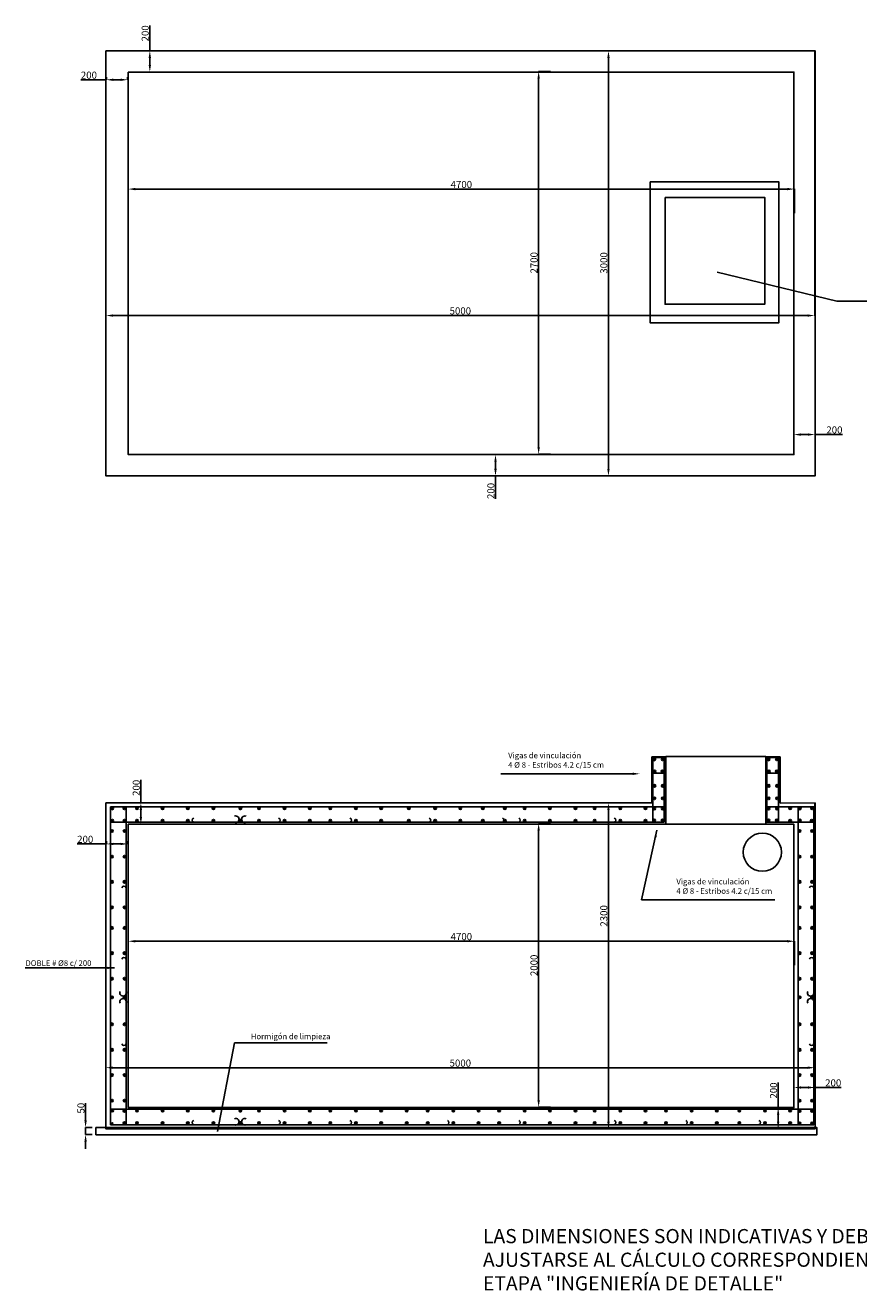
# Model space of a CAD drawing. Extents: x -75298 to -9360, y -55769 to 17238.
# Drawn here: x -41511 to -35633, y 6061 to 14990 of the extents above; entities that cross this region are included whole.
import ezdxf

# ---------------------------------------------------------------- set-up
doc = ezdxf.new("R2010")
doc.units = 0
doc.header["$MEASUREMENT"] = 0
doc.header["$PDMODE"] = 3
doc.layers.get('0').update_dxf_attribs({"linetype": 'CONTINUOUS'})
doc.layers.get('DEFPOINTS').update_dxf_attribs({"linetype": 'CONTINUOUS'})
doc.styles.add('ARIAL_H3', font='ARIAL.TTF', dxfattribs={"height": 3})
doc.styles.get("Standard").update_dxf_attribs({"font": 'ARIAL.TTF'})
doc.styles.add('VERTICAL', font='ROMANS')
doc.dimstyles.new('ISO-25', dxfattribs={"dimtxt": 50, "dimasz": 50, "dimexe": 1.25, "dimexo": 0.625, "dimtad": 1, "dimdec": 0, "dimtxsty": 'STANDARD', "dimcen": 2.5, "dimazin": 3, "dimtfac": 1, "dimtdec": 0, "dimtmove": 0, "dimatfit": 3})
doc.dimstyles.get("Standard").update_dxf_attribs({"dimtxt": 0.18, "dimasz": 0.18, "dimexe": 0.18, "dimexo": 0.0625, "dimgap": 0.09, "dimtad": 0, "dimtih": 1, "dimtoh": 1, "dimdec": 4, "dimzin": 0, "dimtxsty": 'VERTICAL', "dimcen": 0.09, "dimazin": 3, "dimtfac": 1, "dimtdec": 4, "dimtofl": 0, "dimtmove": 0, "dimatfit": 3, "dimtolj": 1, "dimtzin": 0})

# ---------------------------------------------------------------- blocks, each defined once
blk = doc.blocks.new('*D35')
at = {"color": 0, "ltscale": 50}
for p, q in [((-37314.9, 14809.7), (-37399.4, 14809.7)), ((-37398.2, 14759.7), (-37398.2, 11859.9)), ((-37314.9, 11809.9), (-37399.4, 11809.9))]:
    blk.add_line(p, q, dxfattribs=at)
for points in [[(-37406.5, 14759.7), (-37389.9, 14759.7), (-37398.2, 14809.7)], [(-37406.5, 11859.9), (-37389.9, 11859.9), (-37398.2, 11809.9)]]:
    blk.add_solid(points, dxfattribs=at)
at = {"layer": 'DEFPOINTS', "color": 0, "ltscale": 50}
for p in [(-37314.3, 14809.7), (-37398.2, 11809.9), (-37314.3, 11809.9)]:
    blk.add_point(p, dxfattribs=at)
at = {"color": 0, "ltscale": 50, "insert": (-37424.4, 13312.9), "char_height": 50, "attachment_point": 5, "rotation": 90}
blk.add_mtext('3000', dxfattribs=at)
blk = doc.blocks.new('*D36')
at = {"color": 0, "ltscale": 50}
for p, q in [((-40943, 14809.3), (-40943, 12940.5)), ((-35943, 14809.3), (-35943, 12940.5)), ((-35993, 12941.7), (-40893, 12941.7))]:
    blk.add_line(p, q, dxfattribs=at)
for points in [[(-40893, 12950), (-40893, 12933.4), (-40943, 12941.7)], [(-35993, 12950), (-35993, 12933.4), (-35943, 12941.7)]]:
    blk.add_solid(points, dxfattribs=at)
at = {"layer": 'DEFPOINTS', "color": 0, "ltscale": 50}
for p in [(-40943, 14809.9), (-35943, 14809.9), (-40943, 12941.7)]:
    blk.add_point(p, dxfattribs=at)
at = {"color": 0, "ltscale": 50, "insert": (-38443, 12967.9), "char_height": 50, "attachment_point": 5}
blk.add_mtext('5000', dxfattribs=at)
blk = doc.blocks.new('*D37')
at = {"color": 0, "ltscale": 50}
for p, q in [((-40633.2, 14809.8), (-40633.2, 14989.2)), ((-40761.5, 14809.8), (-40632, 14809.8)), ((-40633.2, 14709.8), (-40633.2, 14759.8)), ((-40761.5, 14659.8), (-40632, 14659.8))]:
    blk.add_line(p, q, dxfattribs=at)
for points in [[(-40641.6, 14759.8), (-40624.9, 14759.8), (-40633.2, 14809.8)], [(-40641.6, 14709.8), (-40624.9, 14709.8), (-40633.2, 14659.8)]]:
    blk.add_solid(points, dxfattribs=at)
at = {"layer": 'DEFPOINTS', "color": 0, "ltscale": 50}
for p in [(-40762.1, 14809.8), (-40762.1, 14659.8), (-40633.2, 14659.8)]:
    blk.add_point(p, dxfattribs=at)
at = {"color": 0, "ltscale": 50, "insert": (-40659.4, 14933), "char_height": 50, "attachment_point": 5, "rotation": 90}
blk.add_mtext('200', dxfattribs=at)
blk = doc.blocks.new('*D38')
at = {"color": 0, "ltscale": 50}
for p, q in [((-40939.8, 14605.5), (-41119.2, 14605.5)), ((-40939.8, 14624.1), (-40939.8, 14604.3)), ((-40839.8, 14605.5), (-40889.8, 14605.5)), ((-40789.8, 14624.1), (-40789.8, 14604.3))]:
    blk.add_line(p, q, dxfattribs=at)
for points in [[(-40889.8, 14613.8), (-40889.8, 14597.2), (-40939.8, 14605.5)], [(-40839.8, 14613.8), (-40839.8, 14597.2), (-40789.8, 14605.5)]]:
    blk.add_solid(points, dxfattribs=at)
at = {"layer": 'DEFPOINTS', "color": 0, "ltscale": 50}
for p in [(-40939.8, 14624.7), (-40789.8, 14624.7), (-40789.8, 14605.5)]:
    blk.add_point(p, dxfattribs=at)
at = {"color": 0, "ltscale": 50, "insert": (-41063, 14631.7), "char_height": 50, "attachment_point": 5}
blk.add_mtext('200', dxfattribs=at)
blk = doc.blocks.new('*D39')
at = {"color": 0, "ltscale": 50}
for p, q in [((-38111.8, 11960.3), (-38196.2, 11960.3)), ((-38195, 11910.3), (-38195, 11860.3)), ((-38111.8, 11810.3), (-38196.2, 11810.3)), ((-38195, 11810.3), (-38195, 11647.9))]:
    blk.add_line(p, q, dxfattribs=at)
for points in [[(-38203.3, 11910.3), (-38186.6, 11910.3), (-38195, 11960.3)], [(-38203.3, 11860.3), (-38186.6, 11860.3), (-38195, 11810.3)]]:
    blk.add_solid(points, dxfattribs=at)
at = {"layer": 'DEFPOINTS', "color": 0, "ltscale": 50}
for p in [(-38195, 11960.3), (-38111.2, 11960.3), (-38111.2, 11810.3)]:
    blk.add_point(p, dxfattribs=at)
at = {"color": 0, "ltscale": 50, "insert": (-38221.1, 11704.1), "char_height": 50, "attachment_point": 5, "rotation": 90}
blk.add_mtext('200', dxfattribs=at)
blk = doc.blocks.new('*D40')
at = {"color": 0, "ltscale": 50}
for p, q in [((-36090.3, 12030), (-36090.3, 12103.1)), ((-36040.3, 12101.9), (-35990.7, 12101.9)), ((-35940.7, 12019), (-35940.7, 12103.1)), ((-35940.7, 12101.9), (-35748.2, 12101.9))]:
    blk.add_line(p, q, dxfattribs=at)
for points in [[(-36040.3, 12110.2), (-36040.3, 12093.6), (-36090.3, 12101.9)], [(-35990.7, 12110.2), (-35990.7, 12093.6), (-35940.7, 12101.9)]]:
    blk.add_solid(points, dxfattribs=at)
at = {"layer": 'DEFPOINTS', "color": 0, "ltscale": 50}
for p in [(-36090.3, 12101.9), (-36090.3, 12029.4), (-35940.7, 12018.4)]:
    blk.add_point(p, dxfattribs=at)
at = {"color": 0, "ltscale": 50, "insert": (-35804.4, 12128), "char_height": 50, "attachment_point": 5}
blk.add_mtext('200', dxfattribs=at)
blk = doc.blocks.new('*D41')
at = {"color": 0, "ltscale": 50}
for p, q in [((-40785.8, 13665.2), (-40785.8, 13835.3)), ((-40735.8, 13834), (-36135.8, 13834)), ((-36085.8, 13665.2), (-36085.8, 13835.3))]:
    blk.add_line(p, q, dxfattribs=at)
for points in [[(-40735.8, 13842.4), (-40735.8, 13825.7), (-40785.8, 13834)], [(-36135.8, 13842.4), (-36135.8, 13825.7), (-36085.8, 13834)]]:
    blk.add_solid(points, dxfattribs=at)
at = {"layer": 'DEFPOINTS', "color": 0, "ltscale": 50}
for p in [(-36085.8, 13834), (-40785.8, 13664.6), (-36085.8, 13664.6)]:
    blk.add_point(p, dxfattribs=at)
at = {"color": 0, "ltscale": 50, "insert": (-38435.8, 13860.2), "char_height": 50, "attachment_point": 5}
blk.add_mtext('4700', dxfattribs=at)
blk = doc.blocks.new('*D42')
at = {"color": 0, "ltscale": 50}
for p, q in [((-37806.5, 14664), (-37891.9, 14664)), ((-37890.7, 12014), (-37890.7, 14614)), ((-37806.5, 11964), (-37891.9, 11964))]:
    blk.add_line(p, q, dxfattribs=at)
for points in [[(-37899, 14614), (-37882.3, 14614), (-37890.7, 14664)], [(-37899, 12014), (-37882.3, 12014), (-37890.7, 11964)]]:
    blk.add_solid(points, dxfattribs=at)
at = {"layer": 'DEFPOINTS', "color": 0, "ltscale": 50}
for p in [(-37890.7, 14664), (-37805.9, 14664), (-37805.9, 11964)]:
    blk.add_point(p, dxfattribs=at)
at = {"color": 0, "ltscale": 50, "insert": (-37916.8, 13314), "char_height": 50, "attachment_point": 5, "rotation": 90}
blk.add_mtext('2700', dxfattribs=at)
blk = doc.blocks.new('*D44')
at = {"color": 0, "ltscale": 50}
for p, q in [((-37314.9, 9502.3), (-37399.4, 9502.3)), ((-37398.2, 9452.3), (-37398.2, 7252.5)), ((-37314.9, 7202.5), (-37399.4, 7202.5))]:
    blk.add_line(p, q, dxfattribs=at)
for points in [[(-37406.5, 9452.3), (-37389.9, 9452.3), (-37398.2, 9502.3)], [(-37406.5, 7252.5), (-37389.9, 7252.5), (-37398.2, 7202.5)]]:
    blk.add_solid(points, dxfattribs=at)
at = {"layer": 'DEFPOINTS', "color": 0, "ltscale": 50}
for p in [(-37314.3, 9502.3), (-37398.2, 7202.5), (-37314.3, 7202.5)]:
    blk.add_point(p, dxfattribs=at)
at = {"color": 0, "ltscale": 50, "insert": (-37424.4, 8705.5), "char_height": 50, "attachment_point": 5, "rotation": 90}
blk.add_mtext('2300', dxfattribs=at)
blk = doc.blocks.new('*D45')
at = {"color": 0, "ltscale": 50}
for p, q in [((-40943, 9501.9), (-40943, 7633.1)), ((-35943, 9501.9), (-35943, 7633.1)), ((-35993, 7634.3), (-40893, 7634.3))]:
    blk.add_line(p, q, dxfattribs=at)
for points in [[(-40893, 7642.7), (-40893, 7626), (-40943, 7634.3)], [(-35993, 7642.7), (-35993, 7626), (-35943, 7634.3)]]:
    blk.add_solid(points, dxfattribs=at)
at = {"layer": 'DEFPOINTS', "color": 0, "ltscale": 50}
for p in [(-40943, 9502.5), (-35943, 9502.5), (-40943, 7634.3)]:
    blk.add_point(p, dxfattribs=at)
at = {"color": 0, "ltscale": 50, "insert": (-38443, 7660.5), "char_height": 50, "attachment_point": 5}
blk.add_mtext('5000', dxfattribs=at)
blk = doc.blocks.new('*D46')
at = {"color": 0, "ltscale": 50}
for p, q in [((-40696.5, 9502.4), (-40696.5, 9665.2)), ((-40761.5, 9502.4), (-40695.2, 9502.4)), ((-40696.5, 9402.4), (-40696.5, 9452.4)), ((-40761.5, 9352.4), (-40695.2, 9352.4))]:
    blk.add_line(p, q, dxfattribs=at)
for points in [[(-40704.8, 9452.4), (-40688.1, 9452.4), (-40696.5, 9502.4)], [(-40704.8, 9402.4), (-40688.1, 9402.4), (-40696.5, 9352.4)]]:
    blk.add_solid(points, dxfattribs=at)
at = {"layer": 'DEFPOINTS', "color": 0, "ltscale": 50}
for p in [(-40762.1, 9502.4), (-40762.1, 9352.4), (-40696.5, 9352.4)]:
    blk.add_point(p, dxfattribs=at)
at = {"color": 0, "ltscale": 50, "insert": (-40722.6, 9609), "char_height": 50, "attachment_point": 5, "rotation": 90}
blk.add_mtext('200', dxfattribs=at)
blk = doc.blocks.new('*D47')
at = {"color": 0, "ltscale": 50}
for p, q in [((-40939.8, 9213.1), (-41145.1, 9213.1)), ((-40939.8, 9231.7), (-40939.8, 9211.9)), ((-40839.8, 9213.1), (-40889.8, 9213.1)), ((-40789.8, 9231.7), (-40789.8, 9211.9))]:
    blk.add_line(p, q, dxfattribs=at)
for points in [[(-40889.8, 9221.5), (-40889.8, 9204.8), (-40939.8, 9213.1)], [(-40839.8, 9221.5), (-40839.8, 9204.8), (-40789.8, 9213.1)]]:
    blk.add_solid(points, dxfattribs=at)
at = {"layer": 'DEFPOINTS', "color": 0, "ltscale": 50}
for p in [(-40939.8, 9232.3), (-40789.8, 9232.3), (-40789.8, 9213.1)]:
    blk.add_point(p, dxfattribs=at)
at = {"color": 0, "ltscale": 50, "insert": (-41088.9, 9239.3), "char_height": 50, "attachment_point": 5}
blk.add_mtext('200', dxfattribs=at)
blk = doc.blocks.new('*D48')
at = {"color": 0, "ltscale": 50}
for p, q in [((-36201.1, 7352.9), (-36201.1, 7529.4)), ((-36124.8, 7352.9), (-36202.3, 7352.9)), ((-36201.1, 7252.9), (-36201.1, 7302.9)), ((-36124.8, 7202.9), (-36202.3, 7202.9))]:
    blk.add_line(p, q, dxfattribs=at)
for points in [[(-36209.4, 7302.9), (-36192.8, 7302.9), (-36201.1, 7352.9)], [(-36209.4, 7252.9), (-36192.8, 7252.9), (-36201.1, 7202.9)]]:
    blk.add_solid(points, dxfattribs=at)
at = {"layer": 'DEFPOINTS', "color": 0, "ltscale": 50}
for p in [(-36201.1, 7352.9), (-36124.2, 7352.9), (-36124.2, 7202.9)]:
    blk.add_point(p, dxfattribs=at)
at = {"color": 0, "ltscale": 50, "insert": (-36227.2, 7473.2), "char_height": 50, "attachment_point": 5, "rotation": 90}
blk.add_mtext('200', dxfattribs=at)
blk = doc.blocks.new('*D49')
at = {"color": 0, "ltscale": 50}
for p, q in [((-36090.3, 7422.6), (-36090.3, 7495.8)), ((-36040.3, 7494.5), (-35990.7, 7494.5)), ((-35940.7, 7411.6), (-35940.7, 7495.8)), ((-35940.7, 7494.5), (-35756.6, 7494.5))]:
    blk.add_line(p, q, dxfattribs=at)
for points in [[(-36040.3, 7502.8), (-36040.3, 7486.2), (-36090.3, 7494.5)], [(-35990.7, 7502.8), (-35990.7, 7486.2), (-35940.7, 7494.5)]]:
    blk.add_solid(points, dxfattribs=at)
at = {"layer": 'DEFPOINTS', "color": 0, "ltscale": 50}
for p in [(-36090.3, 7494.5), (-36090.3, 7422), (-35940.7, 7411)]:
    blk.add_point(p, dxfattribs=at)
at = {"color": 0, "ltscale": 50, "insert": (-35812.8, 7520.7), "char_height": 50, "attachment_point": 5}
blk.add_mtext('200', dxfattribs=at)
blk = doc.blocks.new('*D50')
at = {"color": 0, "ltscale": 50}
for p, q in [((-40785.8, 8357.9), (-40785.8, 8527.9)), ((-40735.8, 8526.6), (-36135.8, 8526.6)), ((-36085.8, 8357.9), (-36085.8, 8527.9))]:
    blk.add_line(p, q, dxfattribs=at)
for points in [[(-40735.8, 8535), (-40735.8, 8518.3), (-40785.8, 8526.6)], [(-36135.8, 8535), (-36135.8, 8518.3), (-36085.8, 8526.6)]]:
    blk.add_solid(points, dxfattribs=at)
at = {"layer": 'DEFPOINTS', "color": 0, "ltscale": 50}
for p in [(-36085.8, 8526.6), (-40785.8, 8357.2), (-36085.8, 8357.2)]:
    blk.add_point(p, dxfattribs=at)
at = {"color": 0, "ltscale": 50, "insert": (-38435.8, 8552.8), "char_height": 50, "attachment_point": 5}
blk.add_mtext('4700', dxfattribs=at)
blk = doc.blocks.new('*D43')
at = {"color": 0, "ltscale": 50}
for p, q in [((-37806.5, 9356.6), (-37891.9, 9356.6)), ((-37890.7, 7406.6), (-37890.7, 9306.6)), ((-37806.5, 7356.6), (-37891.9, 7356.6))]:
    blk.add_line(p, q, dxfattribs=at)
for points in [[(-37899, 9306.6), (-37882.3, 9306.6), (-37890.7, 9356.6)], [(-37899, 7406.6), (-37882.3, 7406.6), (-37890.7, 7356.6)]]:
    blk.add_solid(points, dxfattribs=at)
at = {"layer": 'DEFPOINTS', "color": 0, "ltscale": 50}
for p in [(-37890.7, 9356.6), (-37805.9, 9356.6), (-37805.9, 7356.6)]:
    blk.add_point(p, dxfattribs=at)
at = {"color": 0, "ltscale": 50, "insert": (-37916.8, 8356.6), "char_height": 50, "attachment_point": 5, "rotation": 90}
blk.add_mtext('2000', dxfattribs=at)
blk = doc.blocks.new('*D60')
at = {"color": 0, "ltscale": 50}
for p, q in [((-41086.5, 7262.3), (-41086.5, 7385)), ((-41040.5, 7212.3), (-41087.7, 7212.3)), ((-41040.5, 7162.3), (-41087.7, 7162.3)), ((-41086.5, 7162.3), (-41086.5, 7212.3)), ((-41086.5, 7112.3), (-41086.5, 7062.3))]:
    blk.add_line(p, q, dxfattribs=at)
for points in [[(-41094.8, 7262.3), (-41078.1, 7262.3), (-41086.5, 7212.3)], [(-41094.8, 7112.3), (-41078.1, 7112.3), (-41086.5, 7162.3)]]:
    blk.add_solid(points, dxfattribs=at)
at = {"layer": 'DEFPOINTS', "color": 0, "ltscale": 50}
for p in [(-41086.5, 7162.3), (-41039.9, 7212.3), (-41039.9, 7162.3)]:
    blk.add_point(p, dxfattribs=at)
at = {"color": 0, "ltscale": 50, "insert": (-41112.6, 7348.6), "char_height": 50, "attachment_point": 5, "rotation": 90}
blk.add_mtext('50', dxfattribs=at)

msp = doc.modelspace()

# ---------------------------------------------------------------- hatches: boundary and pattern name
for points in [[(-37064.921251, 9809.790737, 1), (-37082.921251, 9809.790737, 1)], [(-37064.47476, 9724.730332, -1), (-37082.47476, 9724.730332, -1)], [(-37007.578523, 9725.176834, -1), (-37025.578523, 9725.176834, -1)], [(-37007.13172, 9810.683351, 1), (-37025.13172, 9810.683351, 1)], [(-36258.790375, 9809.790737, 1), (-36276.790375, 9809.790737, 1)], [(-36258.343885, 9724.730332, -1), (-36276.343885, 9724.730332, -1)], [(-36201.447648, 9725.176834, -1), (-36219.447648, 9725.176834, -1)], [(-36201.000845, 9810.683351, 1), (-36219.000845, 9810.683351, 1)], [(-37065.100886, 9623.349837, 1), (-37083.100886, 9623.349837, 1)], [(-37005.490648, 9623.349837, 1), (-37023.490648, 9623.349837, 1)], [(-36258.970011, 9623.349837, 1), (-36276.970011, 9623.349837, 1)], [(-36199.359773, 9623.349837, 1), (-36217.359773, 9623.349837, 1)], [(-40898.160578, 9454.92913, -1), (-40898.160578, 9472.92913, -1)], [(-40812.791885, 9455.464301, 1), (-40812.791885, 9473.464301, 1)], [(-40714.792286, 9465.502631, 1), (-40732.792286, 9465.502631, 1)], [(-40534.112484, 9465.502631, 1), (-40552.112484, 9465.502631, 1)], [(-40356.295059, 9465.502631, 1), (-40374.295059, 9465.502631, 1)], [(-40175.656274, 9465.502631, 1), (-40193.656274, 9465.502631, 1)], [(-39985.847054, 9465.502631, 1), (-40003.847054, 9465.502631, 1)], [(-40003.299791, 9465.502631, -1), (-39985.299791, 9465.502631, -1)], [(-39872.315937, 9465.502631, -1), (-39854.315937, 9465.502631, -1)], [(-39691.677152, 9465.502631, -1), (-39673.677152, 9465.502631, -1)], [(-39513.859727, 9465.502631, -1), (-39495.859727, 9465.502631, -1)], [(-39369.032582, 9465.502631, -1), (-39351.032582, 9465.502631, -1)], [(-39188.393798, 9465.502631, -1), (-39170.393798, 9465.502631, -1)], [(-39010.576373, 9465.502631, -1), (-38992.576373, 9465.502631, -1)], [(-38815.443267, 9465.502631, -1), (-38797.443267, 9465.502631, -1)], [(-38629.566748, 9465.502631, -1), (-38611.566748, 9465.502631, -1)], [(-38451.749322, 9465.502631, -1), (-38433.749322, 9465.502631, -1)], [(-38293.073685, 9465.502631, -1), (-38275.073685, 9465.502631, -1)], [(-38138.176548, 9465.502631, -1), (-38120.176548, 9465.502631, -1)], [(-37997.90953, 9465.502631, -1), (-37979.90953, 9465.502631, -1)], [(-37820.092105, 9465.502631, -1), (-37802.092105, 9465.502631, -1)], [(-37639.412302, 9465.502631, -1), (-37621.412302, 9465.502631, -1)], [(-37504.42939, 9465.502631, -1), (-37486.42939, 9465.502631, -1)], [(-37323.790605, 9465.502631, -1), (-37305.790605, 9465.502631, -1)], [(-37145.97318, 9465.502631, -1), (-37127.97318, 9465.502631, -1)], [(-37084.073415, 9463.580669, -1), (-37066.073415, 9463.580669, -1)], [(-37065.100886, 9534.718976, -1), (-37083.100886, 9534.718976, -1)], [(-37024.454683, 9463.580669, -1), (-37006.454683, 9463.580669, -1)], [(-37005.490648, 9534.718976, -1), (-37023.490648, 9534.718976, -1)], [(-36277.942539, 9463.580669, -1), (-36259.942539, 9463.580669, -1)], [(-36258.970011, 9534.718976, -1), (-36276.970011, 9534.718976, -1)], [(-36218.323807, 9463.580669, -1), (-36200.323807, 9463.580669, -1)], [(-36199.359773, 9534.718976, -1), (-36217.359773, 9534.718976, -1)], [(-36125.557978, 9465.502631, -1), (-36107.557978, 9465.502631, -1)], [(-36048.757166, 9455.002637, -1), (-36048.757166, 9473.002637, -1)], [(-35961.386951, 9455.632632, 1), (-35961.386951, 9473.632632, 1)], [(-40888.494385, 9377.317653, -1), (-40906.494385, 9377.317653, -1)], [(-40802.383789, 9377.317653, -1), (-40820.383789, 9377.317653, -1)], [(-40714.792286, 9376.87177, -1), (-40732.792286, 9376.87177, -1)], [(-40534.112484, 9376.87177, -1), (-40552.112484, 9376.87177, -1)], [(-40356.295059, 9376.87177, -1), (-40374.295059, 9376.87177, -1)], [(-40175.656274, 9376.87177, -1), (-40193.656274, 9376.87177, -1)], [(-39985.847054, 9376.87177, -1), (-40003.847054, 9376.87177, -1)], [(-40003.299791, 9376.87177, 1), (-39985.299791, 9376.87177, 1)], [(-39872.315937, 9376.87177, 1), (-39854.315937, 9376.87177, 1)], [(-39691.677152, 9376.87177, 1), (-39673.677152, 9376.87177, 1)], [(-39513.859727, 9376.87177, 1), (-39495.859727, 9376.87177, 1)], [(-39369.032582, 9376.87177, 1), (-39351.032582, 9376.87177, 1)], [(-39188.393798, 9376.87177, 1), (-39170.393798, 9376.87177, 1)], [(-39010.576373, 9376.87177, 1), (-38992.576373, 9376.87177, 1)], [(-38815.443267, 9376.87177, 1), (-38797.443267, 9376.87177, 1)], [(-38629.566748, 9376.87177, 1), (-38611.566748, 9376.87177, 1)], [(-38451.749322, 9376.87177, 1), (-38433.749322, 9376.87177, 1)], [(-38293.073685, 9376.87177, 1), (-38275.073685, 9376.87177, 1)], [(-38138.176548, 9376.87177, 1), (-38120.176548, 9376.87177, 1)], [(-37997.90953, 9376.87177, 1), (-37979.90953, 9376.87177, 1)], [(-37820.092105, 9376.87177, 1), (-37802.092105, 9376.87177, 1)], [(-37639.412302, 9376.87177, 1), (-37621.412302, 9376.87177, 1)], [(-37504.42939, 9376.87177, 1), (-37486.42939, 9376.87177, 1)], [(-37323.790605, 9376.87177, 1), (-37305.790605, 9376.87177, 1)], [(-37145.97318, 9376.87177, 1), (-37127.97318, 9376.87177, 1)], [(-37084.842768, 9379.562573, 1), (-37066.842768, 9379.562573, 1)], [(-37025.224036, 9379.562573, 1), (-37007.224036, 9379.562573, 1)], [(-36278.711892, 9379.562573, 1), (-36260.711892, 9379.562573, 1)], [(-36219.09316, 9379.562573, 1), (-36201.09316, 9379.562573, 1)], [(-36125.557978, 9376.87177, 1), (-36107.557978, 9376.87177, 1)], [(-36057.789458, 9378.337052, 1), (-36039.789458, 9378.337052, 1)], [(-35973.420841, 9377.680616, 1), (-35955.420841, 9377.680616, 1)], [(-35972.232989, 9377.680616, 1), (-35954.232989, 9377.680616, 1)], [(-40899.945163, 9295.499994, -1), (-40899.945163, 9313.499994, -1)], [(-40811.314301, 9295.499994, 1), (-40811.314301, 9313.499994, 1)], [(-36049.702709, 9295.499994, -1), (-36049.702709, 9313.499994, -1)], [(-35961.071847, 9295.499994, 1), (-35961.071847, 9313.499994, 1)], [(-40899.945163, 9114.820191, -1), (-40899.945163, 9132.820191, -1)], [(-40811.314301, 9114.820191, 1), (-40811.314301, 9132.820191, 1)], [(-36049.702709, 9114.820191, -1), (-36049.702709, 9132.820191, -1)], [(-35961.071847, 9114.820191, 1), (-35961.071847, 9132.820191, 1)], [(-40899.945163, 8937.002766, -1), (-40899.945163, 8955.002766, -1)], [(-40811.314301, 8937.002766, 1), (-40811.314301, 8955.002766, 1)], [(-36049.702709, 8937.002766, -1), (-36049.702709, 8955.002766, -1)], [(-35961.071847, 8937.002766, 1), (-35961.071847, 8955.002766, 1)], [(-40899.945163, 8756.363981, -1), (-40899.945163, 8774.363981, -1)], [(-40811.314301, 8756.363981, 1), (-40811.314301, 8774.363981, 1)], [(-36049.702709, 8756.363981, -1), (-36049.702709, 8774.363981, -1)], [(-35961.071847, 8756.363981, 1), (-35961.071847, 8774.363981, 1)], [(-40899.945163, 8611.536837, -1), (-40899.945163, 8629.536837, -1)], [(-40811.314301, 8611.536837, 1), (-40811.314301, 8629.536837, 1)], [(-36049.702709, 8611.536837, -1), (-36049.702709, 8629.536837, -1)], [(-35961.071847, 8611.536837, 1), (-35961.071847, 8629.536837, 1)], [(-40899.945163, 8433.719411, -1), (-40899.945163, 8451.719411, -1)], [(-40811.314301, 8433.719411, 1), (-40811.314301, 8451.719411, 1)], [(-36049.702709, 8433.719411, -1), (-36049.702709, 8451.719411, -1)], [(-35961.071847, 8433.719411, 1), (-35961.071847, 8451.719411, 1)], [(-40899.945163, 8253.080627, -1), (-40899.945163, 8271.080627, -1)], [(-40811.314301, 8253.080627, 1), (-40811.314301, 8271.080627, 1)], [(-36049.702709, 8253.080627, -1), (-36049.702709, 8271.080627, -1)], [(-35961.071847, 8253.080627, 1), (-35961.071847, 8271.080627, 1)], [(-40899.945163, 8122.096773, -1), (-40899.945163, 8140.096773, -1)], [(-40899.945163, 8139.549509, 1), (-40899.945163, 8121.549509, 1)], [(-40811.314301, 8122.096773, 1), (-40811.314301, 8140.096773, 1)], [(-40811.314301, 8139.549509, -1), (-40811.314301, 8121.549509, -1)], [(-36049.702709, 8122.096773, -1), (-36049.702709, 8140.096773, -1)], [(-36049.702709, 8139.549509, 1), (-36049.702709, 8121.549509, 1)], [(-35961.071847, 8122.096773, 1), (-35961.071847, 8140.096773, 1)], [(-35961.071847, 8139.549509, -1), (-35961.071847, 8121.549509, -1)], [(-40899.945163, 7949.74029, 1), (-40899.945163, 7931.74029, 1)], [(-40811.314301, 7949.74029, -1), (-40811.314301, 7931.74029, -1)], [(-36049.702709, 7949.74029, 1), (-36049.702709, 7931.74029, 1)], [(-35961.071847, 7949.74029, -1), (-35961.071847, 7931.74029, -1)], [(-40899.945163, 7769.101505, 1), (-40899.945163, 7751.101505, 1)], [(-40811.314301, 7769.101505, -1), (-40811.314301, 7751.101505, -1)], [(-36049.702709, 7769.101505, 1), (-36049.702709, 7751.101505, 1)], [(-35961.071847, 7769.101505, -1), (-35961.071847, 7751.101505, -1)], [(-40899.945163, 7591.28408, 1), (-40899.945163, 7573.28408, 1)], [(-40811.314301, 7591.28408, -1), (-40811.314301, 7573.28408, -1)], [(-36049.702709, 7591.28408, 1), (-36049.702709, 7573.28408, 1)], [(-35961.071847, 7591.28408, -1), (-35961.071847, 7573.28408, -1)], [(-40899.945163, 7410.604277, 1), (-40899.945163, 7392.604277, 1)], [(-40898.023053, 7322.373643, -1), (-40898.023053, 7340.373643, -1)], [(-40812.275356, 7320.933001, 1), (-40812.275356, 7338.933001, 1)], [(-40811.314301, 7410.604277, -1), (-40811.314301, 7392.604277, -1)], [(-40714.792286, 7331.061173, 1), (-40732.792286, 7331.061173, 1)], [(-40534.112484, 7331.061173, 1), (-40552.112484, 7331.061173, 1)], [(-40356.295059, 7331.061173, 1), (-40374.295059, 7331.061173, 1)], [(-40175.656274, 7331.061173, 1), (-40193.656274, 7331.061173, 1)], [(-39985.847054, 7331.061173, 1), (-40003.847054, 7331.061173, 1)], [(-40003.299791, 7331.061173, -1), (-39985.299791, 7331.061173, -1)], [(-39872.315937, 7331.061173, -1), (-39854.315937, 7331.061173, -1)], [(-39691.677152, 7331.061173, -1), (-39673.677152, 7331.061173, -1)], [(-39513.859727, 7331.061173, -1), (-39495.859727, 7331.061173, -1)], [(-39369.032582, 7331.061173, -1), (-39351.032582, 7331.061173, -1)], [(-39188.393798, 7331.061173, -1), (-39170.393798, 7331.061173, -1)], [(-39010.576373, 7331.061173, -1), (-38992.576373, 7331.061173, -1)], [(-38829.89657, 7331.061173, -1), (-38811.89657, 7331.061173, -1)], [(-38681.831669, 7331.061173, -1), (-38663.831669, 7331.061173, -1)], [(-38501.192884, 7331.061173, -1), (-38483.192884, 7331.061173, -1)], [(-38323.375459, 7331.061173, -1), (-38305.375459, 7331.061173, -1)], [(-38178.548314, 7331.061173, -1), (-38160.548314, 7331.061173, -1)], [(-37997.90953, 7331.061173, -1), (-37979.90953, 7331.061173, -1)], [(-37820.092105, 7331.061173, -1), (-37802.092105, 7331.061173, -1)], [(-37639.412302, 7331.061173, -1), (-37621.412302, 7331.061173, -1)], [(-37504.42939, 7331.061173, -1), (-37486.42939, 7331.061173, -1)], [(-37323.790605, 7331.061173, -1), (-37305.790605, 7331.061173, -1)], [(-37145.97318, 7331.061173, -1), (-37127.97318, 7331.061173, -1)], [(-37001.146035, 7331.061173, -1), (-36983.146035, 7331.061173, -1)], [(-36820.50725, 7331.061173, -1), (-36802.50725, 7331.061173, -1)], [(-36642.689825, 7331.061173, -1), (-36624.689825, 7331.061173, -1)], [(-36484.014188, 7331.061173, -1), (-36466.014188, 7331.061173, -1)], [(-36303.375403, 7331.061173, -1), (-36285.375403, 7331.061173, -1)], [(-36125.557978, 7331.061173, -1), (-36107.557978, 7331.061173, -1)], [(-36049.702709, 7410.604277, 1), (-36049.702709, 7392.604277, 1)], [(-36049.702709, 7321.153105, -1), (-36049.702709, 7339.153105, -1)], [(-35961.071847, 7410.604277, -1), (-35961.071847, 7392.604277, -1)], [(-35961.071847, 7321.153105, 1), (-35961.071847, 7339.153105, 1)], [(-40897.92594, 7251.210025, -1), (-40897.92594, 7233.210025, -1)], [(-40811.794713, 7252.170452, -1), (-40811.794713, 7234.170452, -1)], [(-40714.792286, 7242.430311, -1), (-40732.792286, 7242.430311, -1)], [(-40534.112484, 7242.430311, -1), (-40552.112484, 7242.430311, -1)], [(-40356.295059, 7242.430311, -1), (-40374.295059, 7242.430311, -1)], [(-40175.656274, 7242.430311, -1), (-40193.656274, 7242.430311, -1)], [(-39985.847054, 7242.430311, -1), (-40003.847054, 7242.430311, -1)], [(-40003.299791, 7242.430311, 1), (-39985.299791, 7242.430311, 1)], [(-39872.315937, 7242.430311, 1), (-39854.315937, 7242.430311, 1)], [(-39691.677152, 7242.430311, 1), (-39673.677152, 7242.430311, 1)], [(-39513.859727, 7242.430311, 1), (-39495.859727, 7242.430311, 1)], [(-39369.032582, 7242.430311, 1), (-39351.032582, 7242.430311, 1)], [(-39188.393798, 7242.430311, 1), (-39170.393798, 7242.430311, 1)], [(-39010.576373, 7242.430311, 1), (-38992.576373, 7242.430311, 1)], [(-38829.89657, 7242.430311, 1), (-38811.89657, 7242.430311, 1)], [(-38681.831669, 7242.430311, 1), (-38663.831669, 7242.430311, 1)], [(-38501.192884, 7242.430311, 1), (-38483.192884, 7242.430311, 1)], [(-38323.375459, 7242.430311, 1), (-38305.375459, 7242.430311, 1)], [(-38178.548314, 7242.430311, 1), (-38160.548314, 7242.430311, 1)], [(-37997.90953, 7242.430311, 1), (-37979.90953, 7242.430311, 1)], [(-37820.092105, 7242.430311, 1), (-37802.092105, 7242.430311, 1)], [(-37639.412302, 7242.430311, 1), (-37621.412302, 7242.430311, 1)], [(-37504.42939, 7242.430311, 1), (-37486.42939, 7242.430311, 1)], [(-37323.790605, 7242.430311, 1), (-37305.790605, 7242.430311, 1)], [(-37145.97318, 7242.430311, 1), (-37127.97318, 7242.430311, 1)], [(-37001.146035, 7242.430311, 1), (-36983.146035, 7242.430311, 1)], [(-36820.50725, 7242.430311, 1), (-36802.50725, 7242.430311, 1)], [(-36642.689825, 7242.430311, 1), (-36624.689825, 7242.430311, 1)], [(-36484.014188, 7242.430311, 1), (-36466.014188, 7242.430311, 1)], [(-36303.375403, 7242.430311, 1), (-36285.375403, 7242.430311, 1)], [(-36125.557978, 7242.430311, 1), (-36107.557978, 7242.430311, 1)], [(-36049.702709, 7250.192703, 1), (-36049.702709, 7232.192703, 1)], [(-35961.071847, 7250.192703, -1), (-35961.071847, 7232.192703, -1)]]:
    msp.add_hatch(color=7).paths.add_polyline_path(points)

# ---------------------------------------------------------------- linework, layer by layer
at = {"color": 7}
for p, q in [((-36630.915848, 13247.732149), (-35787.775595, 13043.490028)), ((-35787.775595, 13043.490028), (-33769.348855, 13043.490028)), ((-40910.629732, 9476.187201), (-40910.629732, 8116.542961)), ((-40910.629732, 9476.187201), (-39980.293243, 9476.187201)), ((-40800.629732, 8116.542961), (-40800.629732, 9476.187201)), ((-37004.683402, 9476.187201), (-40008.853602, 9476.187201)), ((-35950.387278, 9476.187201), (-36279.884011, 9476.187201)), ((-36060.387278, 9476.187201), (-36060.387278, 8116.542961)), ((-35950.387278, 8116.542961), (-35950.387278, 9476.187201)), ((-39980.293243, 9366.187201), (-40910.629732, 9366.187201)), ((-40008.853602, 9366.187201), (-37004.683402, 9366.187201)), ((-36279.884011, 9366.187201), (-35950.387278, 9366.187201)), ((-40910.629732, 7231.745742), (-40910.629732, 8145.103321)), ((-40800.629732, 8145.103321), (-40800.629732, 7231.745742)), ((-36060.387278, 7231.745742), (-36060.387278, 8145.103321)), ((-35950.387278, 8145.103321), (-35950.387278, 7231.745742)), ((-40910.629732, 7341.745742), (-39980.293243, 7341.745742)), ((-35950.387278, 7341.745742), (-40008.853602, 7341.745742)), ((-39980.293243, 7231.745742), (-40910.629732, 7231.745742)), ((-40008.853602, 7231.745742), (-35950.387278, 7231.745742))]:
    msp.add_line(p, q, dxfattribs=at)
at = {"ltscale": 50}
for p, q in [((-36992.820597, 9828.057139), (-37091.58143, 9828.057139)), ((-37091.58143, 9828.057139), (-37091.58143, 9501.93897)), ((-37086.014886, 9822.095258), (-37004.683402, 9822.095258)), ((-37086.014886, 9476.187201), (-37086.014886, 9822.095258)), ((-37004.683402, 9476.187201), (-37004.683402, 9822.095258)), ((-36288.924737, 9828.057139), (-36186.689721, 9828.057139)), ((-36279.884011, 9476.187201), (-36279.884011, 9822.095258)), ((-36279.884011, 9822.095258), (-36198.552527, 9822.095258)), ((-36198.552527, 9476.187201), (-36198.552527, 9822.095258)), ((-36186.689721, 9828.057139), (-36186.689721, 9501.93897)), ((-37004.683402, 9713.545218), (-37086.014886, 9713.545218)), ((-36198.552527, 9713.545218), (-36279.884011, 9713.545218))]:
    msp.add_line(p, q, dxfattribs=at)
at = {"ltscale": 0.5}
msp.add_lwpolyline([(-40942.6528, 14809.900795), (-35941.043255, 14809.900795), (-35941.043255, 11810.021556), (-40942.6528, 11810.021556)], close=True, dxfattribs=at)
at = {"ltscale": 50}
for points in [[(-40785.869303, 14659.357868), (-36090.15753, 14659.357868), (-36090.15753, 11960.421128), (-40785.869303, 11960.421128)], [(-37103.585421, 13885.988926), (-36196.570945, 13885.988926), (-36196.570945, 12890.308338), (-37103.585421, 12890.308338)], [(-36998.353696, 13775.59698), (-36295.404984, 13775.59698), (-36295.404984, 13021.534925), (-36998.353696, 13021.534925)], [(-37004.683402, 9366.187201), (-37086.014886, 9366.187201), (-37086.014886, 9476.187201), (-37004.683402, 9476.187201)], [(-36198.552527, 9366.187201), (-36279.884011, 9366.187201), (-36279.884011, 9476.187201), (-36198.552527, 9476.187201)], [(-40785.869303, 9351.973298), (-36090.15753, 9351.973298), (-36090.15753, 7353.036558), (-40785.869303, 7353.036558)], [(-41014.00341, 7212.271305), (-35927.380305, 7212.271305), (-35927.380305, 7161.210741), (-41014.00341, 7161.210741)]]:
    msp.add_lwpolyline(points, close=True, dxfattribs=at)
for points in [[(-36992.820597, 9351.973298), (-36992.820597, 9829.385157), (-36288.924737, 9829.385157), (-36288.924737, 9351.973298)], [(-37422.737057, 9708.197506), (-38157.378536, 9708.197506)]]:
    msp.add_lwpolyline(points, dxfattribs=at)
at = {"color": 7}
for points in [[(-37454.027551, 9708.197506), (-38157.378536, 9708.197506)], [(-37227.469066, 9708.197506), (-37422.737057, 9708.197506)]]:
    msp.add_lwpolyline(points, dxfattribs=at)
at = {"ltscale": 0.5}
msp.add_lwpolyline([(-36186.689721, 9501.93897), (-35941.043255, 9502.516224), (-35941.043255, 7202.636985), (-40942.6528, 7202.636985), (-40942.6528, 9502.516224), (-37091.58143, 9502.516224)], dxfattribs=at)
at = {"color": 7}
for centre in [(-37073.921251, 9809.790737), (-37073.47476, 9724.730332), (-37016.578523, 9725.176834), (-37016.13172, 9810.683351), (-36267.790375, 9809.790737), (-36267.343885, 9724.730332), (-36210.447648, 9725.176834), (-36210.000845, 9810.683351), (-37074.100886, 9623.349837), (-37014.490648, 9623.349837), (-36267.970011, 9623.349837), (-36208.359773, 9623.349837), (-40898.160578, 9463.92913), (-40812.791885, 9464.464301), (-40723.792286, 9465.502631), (-40543.112484, 9465.502631), (-40365.295059, 9465.502631), (-40184.656274, 9465.502631), (-39994.847054, 9465.502631), (-39994.299791, 9465.502631), (-39863.315937, 9465.502631), (-39682.677152, 9465.502631), (-39504.859727, 9465.502631), (-39360.032582, 9465.502631), (-39179.393798, 9465.502631), (-39001.576373, 9465.502631), (-38806.443267, 9465.502631), (-38620.566748, 9465.502631), (-38442.749322, 9465.502631), (-38284.073685, 9465.502631), (-38129.176548, 9465.502631), (-37988.90953, 9465.502631), (-37811.092105, 9465.502631), (-37630.412302, 9465.502631), (-37495.42939, 9465.502631), (-37314.790605, 9465.502631), (-37136.97318, 9465.502631), (-37075.073415, 9463.580669), (-37074.100886, 9534.718976), (-37015.454683, 9463.580669), (-37014.490648, 9534.718976), (-36268.942539, 9463.580669), (-36267.970011, 9534.718976), (-36209.323807, 9463.580669), (-36208.359773, 9534.718976), (-36116.557978, 9465.502631), (-36048.757166, 9464.002637), (-35961.386951, 9464.632632), (-40897.494385, 9377.317653), (-40811.383789, 9377.317653), (-40723.792286, 9376.87177), (-40543.112484, 9376.87177), (-40365.295059, 9376.87177), (-40184.656274, 9376.87177), (-39994.847054, 9376.87177), (-39994.299791, 9376.87177), (-39863.315937, 9376.87177), (-39682.677152, 9376.87177), (-39504.859727, 9376.87177), (-39360.032582, 9376.87177), (-39179.393798, 9376.87177), (-39001.576373, 9376.87177), (-38806.443267, 9376.87177), (-38620.566748, 9376.87177), (-38442.749322, 9376.87177), (-38284.073685, 9376.87177), (-38129.176548, 9376.87177), (-37988.90953, 9376.87177), (-37811.092105, 9376.87177), (-37630.412302, 9376.87177), (-37495.42939, 9376.87177), (-37314.790605, 9376.87177), (-37136.97318, 9376.87177), (-37075.842768, 9379.562573), (-37016.224036, 9379.562573), (-36269.711892, 9379.562573), (-36210.09316, 9379.562573), (-36116.557978, 9376.87177), (-36048.789458, 9378.337052), (-35964.420841, 9377.680616), (-35963.232989, 9377.680616), (-40899.945163, 9304.499994), (-40811.314301, 9304.499994), (-36049.702709, 9304.499994), (-35961.071847, 9304.499994), (-40899.945163, 9123.820191), (-40811.314301, 9123.820191), (-36049.702709, 9123.820191), (-35961.071847, 9123.820191), (-40899.945163, 8946.002766), (-40811.314301, 8946.002766), (-36049.702709, 8946.002766), (-35961.071847, 8946.002766), (-40899.945163, 8765.363981), (-40811.314301, 8765.363981), (-36049.702709, 8765.363981), (-35961.071847, 8765.363981), (-40899.945163, 8620.536837), (-40811.314301, 8620.536837), (-36049.702709, 8620.536837), (-35961.071847, 8620.536837), (-40899.945163, 8442.719411), (-40811.314301, 8442.719411), (-36049.702709, 8442.719411), (-35961.071847, 8442.719411), (-40899.945163, 8262.080627), (-40811.314301, 8262.080627), (-36049.702709, 8262.080627), (-35961.071847, 8262.080627), (-40899.945163, 8131.096773), (-40899.945163, 8130.549509), (-40811.314301, 8131.096773), (-40811.314301, 8130.549509), (-36049.702709, 8131.096773), (-36049.702709, 8130.549509), (-35961.071847, 8131.096773), (-35961.071847, 8130.549509), (-40899.945163, 7940.74029), (-40811.314301, 7940.74029), (-36049.702709, 7940.74029), (-35961.071847, 7940.74029), (-40899.945163, 7760.101505), (-40811.314301, 7760.101505), (-36049.702709, 7760.101505), (-35961.071847, 7760.101505), (-40899.945163, 7582.28408), (-40811.314301, 7582.28408), (-36049.702709, 7582.28408), (-35961.071847, 7582.28408), (-40899.945163, 7401.604277), (-40898.023053, 7331.373643), (-40812.275356, 7329.933001), (-40811.314301, 7401.604277), (-40723.792286, 7331.061173), (-40543.112484, 7331.061173), (-40365.295059, 7331.061173), (-40184.656274, 7331.061173), (-39994.847054, 7331.061173), (-39994.299791, 7331.061173), (-39863.315937, 7331.061173), (-39682.677152, 7331.061173), (-39504.859727, 7331.061173), (-39360.032582, 7331.061173), (-39179.393798, 7331.061173), (-39001.576373, 7331.061173), (-38820.89657, 7331.061173), (-38672.831669, 7331.061173), (-38492.192884, 7331.061173), (-38314.375459, 7331.061173), (-38169.548314, 7331.061173), (-37988.90953, 7331.061173), (-37811.092105, 7331.061173), (-37630.412302, 7331.061173), (-37495.42939, 7331.061173), (-37314.790605, 7331.061173), (-37136.97318, 7331.061173), (-36992.146035, 7331.061173), (-36811.50725, 7331.061173), (-36633.689825, 7331.061173), (-36475.014188, 7331.061173), (-36294.375403, 7331.061173), (-36116.557978, 7331.061173), (-36049.702709, 7401.604277), (-36049.702709, 7330.153105), (-35961.071847, 7401.604277), (-35961.071847, 7330.153105), (-40811.794713, 7243.170452), (-40723.792286, 7242.430311), (-40543.112484, 7242.430311), (-40365.295059, 7242.430311), (-40184.656274, 7242.430311), (-39994.847054, 7242.430311), (-39994.299791, 7242.430311), (-39863.315937, 7242.430311), (-39682.677152, 7242.430311), (-39504.859727, 7242.430311), (-39360.032582, 7242.430311), (-39179.393798, 7242.430311), (-39001.576373, 7242.430311), (-38820.89657, 7242.430311), (-38672.831669, 7242.430311), (-38492.192884, 7242.430311), (-38314.375459, 7242.430311), (-38169.548314, 7242.430311), (-37988.90953, 7242.430311), (-37811.092105, 7242.430311), (-37630.412302, 7242.430311), (-37495.42939, 7242.430311), (-37314.790605, 7242.430311), (-37136.97318, 7242.430311), (-36992.146035, 7242.430311), (-36811.50725, 7242.430311), (-36633.689825, 7242.430311), (-36475.014188, 7242.430311), (-36294.375403, 7242.430311), (-36116.557978, 7242.430311), (-36049.702709, 7241.192703), (-35961.071847, 7241.192703)]:
    msp.add_circle(centre, 9, dxfattribs=at)
at = {"ltscale": 50}
msp.add_circle((-36312.540493, 9155.117747), 134.737149, dxfattribs=at)
at = {"color": 7}
for centre, radius, start, end in [((-40318.392104, 9381.092991), 15.688411, 108.1738077605, 251.8261922395), ((-40026.40298, 9387.432009), 23.323939, 245.624262195, 114.375737805), ((-39962.743865, 9387.432009), 23.323939, 65.624262195, 294.375737805), ((-39729.580107, 9381.092991), 15.688411, 288.1738077605, 71.8261922395), ((-39226.296753, 9381.092991), 15.688411, 288.1738077605, 71.8261922395), ((-38667.469703, 9381.092991), 15.688411, 288.1738077605, 71.8261922395), ((-38150.337856, 9381.092991), 15.688411, 288.1738077605, 71.8261922395), ((-38035.812485, 9381.092991), 15.688411, 288.1738077605, 71.8261922395), ((-37361.69356, 9381.092991), 15.688411, 288.1738077605, 71.8261922395), ((-40815.535522, 8899.099811), 15.688411, 18.1738077608, 161.8261922392), ((-35965.293069, 8899.099811), 15.688411, 18.1738077608, 161.8261922392), ((-40815.535522, 8395.816457), 15.688411, 18.1738077608, 161.8261922392), ((-35965.293069, 8395.816457), 15.688411, 18.1738077608, 161.8261922392), ((-40821.87454, 8162.652699), 23.323939, 155.6242621949, 24.3757378051), ((-35971.632086, 8162.652699), 23.323939, 155.6242621949, 24.3757378051), ((-40821.87454, 8098.993584), 23.323939, 335.6242621949, 204.3757378051), ((-35971.632086, 8098.993584), 23.323939, 335.6242621949, 204.3757378051), ((-40815.535522, 7807.00446), 15.688411, 198.1738077608, 341.8261922392), ((-35965.293069, 7807.00446), 15.688411, 198.1738077608, 341.8261922392), ((-40318.392104, 7246.651533), 15.688411, 108.1738077605, 251.8261922395), ((-40026.40298, 7252.990551), 23.323939, 245.624262195, 114.375737805), ((-39962.743865, 7252.990551), 23.323939, 65.624262195, 294.375737805), ((-39729.580107, 7246.651533), 15.688411, 288.1738077605, 71.8261922395), ((-39226.296753, 7246.651533), 15.688411, 288.1738077605, 71.8261922395), ((-38539.095839, 7246.651533), 15.688411, 288.1738077605, 71.8261922395), ((-38035.812485, 7246.651533), 15.688411, 288.1738077605, 71.8261922395), ((-37361.69356, 7246.651533), 15.688411, 288.1738077605, 71.8261922395), ((-36858.410205, 7246.651533), 15.688411, 288.1738077605, 71.8261922395), ((-36341.278358, 7246.651533), 15.688411, 288.1738077605, 71.8261922395)]:
    msp.add_arc(centre, radius, start, end, dxfattribs=at)
msp.add_solid([(-37227.469066, 9716.530839), (-37177.469066, 9708.197506), (-37227.469066, 9699.864172)], dxfattribs=at)

# ---------------------------------------------------------------- texts
at = {"color": 7, "attachment_point": 1, "style": 'ARIAL_H3'}
for s, insert, char_height, width in [('Vigas de vinculación\\P4 %%C 8 - Estribos 4.2 c/15 cm', (-38105.605251, 9857.905829), 40, 690.34634015), ('Vigas de vinculación\\P4 %%C 8 - Estribos 4.2 c/15 cm', (-36919.293745, 8967.817695), 40, 690.34634015), ('DOBLE # %%C8 c/ 200', (-41510.821921, 8392.179012), 40, 690.34634015), ('Hormigón de limpieza', (-39921.015383, 7875.336128), 40, 690.34634015), ('LAS DIMENSIONES SON INDICATIVAS Y DEBERÁN AJUSTARSE AL CÁLCULO CORRESPONDIENTE EN LA ETAPA "INGENIERÍA DE DETALLE"', (-38283.501651, 6495.861977), 100, 3555.64075037)]:
    msp.add_mtext(s, dxfattribs=dict(at, insert=insert, char_height=char_height, width=width))

# ---------------------------------------------------------------- dimensions: what is measured, and where the dimension line sits
at = {"ltscale": 50}
for base, p1, p2, picture, middle in [((-40633.246315, 14659.802737), (-40762.101657, 14809.802737), (-40762.101657, 14659.802737), '*D37', (-40633.246315, 14933.03373)), ((-38194.981407, 11960.293867), (-38111.172633, 11810.26751), (-38111.172633, 11960.293867), '*D39', (-38194.981407, 11704.066112)), ((-40696.472161, 9352.418167), (-40762.101657, 9502.418167), (-40762.101657, 9352.418167), '*D46', (-40696.472161, 9609.028752)), ((-36201.096277, 7352.909296), (-36124.21388, 7202.882939), (-36124.21388, 7352.909296), '*D48', (-36201.096277, 7473.172008))]:
    dim = msp.add_linear_dim(base=base, p1=p1, p2=p2, angle=90, text='200', dimstyle='ISO-25', override={"dimtxt": 50, "dimasz": 50}, dxfattribs=at)
    dim.commit()
    dim.dimension.update_dxf_attribs({"geometry": picture, "text_midpoint": middle, "dimtype": 160})
for base, p1, p2, picture, middle in [((-40943.004604, 12941.710039), (-35943.004604, 14809.900795), (-40943.004604, 14809.900795), '*D36', (-38443.004604, 12941.710039)), ((-40943.004604, 7634.325469), (-35943.004604, 9502.516224), (-40943.004604, 9502.516224), '*D45', (-38443.004604, 7634.325469))]:
    dim = msp.add_linear_dim(base=base, p1=p1, p2=p2, dimstyle='ISO-25', override={"dimtxt": 50, "dimasz": 50}, dxfattribs=at)
    dim.commit()
    dim.dimension.update_dxf_attribs({"geometry": picture, "text_midpoint": middle, "dimtype": 160})
for base, p1, p2, picture, middle in [((-37398.191079, 11809.873571), (-37314.298595, 14809.682638), (-37314.298595, 11809.873571), '*D35', (-37398.191079, 13312.873571)), ((-37398.191079, 7202.489), (-37314.298595, 9502.298067), (-37314.298595, 7202.489), '*D44', (-37398.191079, 8705.489)), ((-41086.47318, 7162.271305), (-41039.86018, 7212.271305), (-41039.86018, 7162.271305), '*D60', (-41086.47318, 7348.622771))]:
    dim = msp.add_linear_dim(base=base, p1=p1, p2=p2, angle=90, dimstyle='ISO-25', override={"dimtxt": 50, "dimasz": 50}, dxfattribs=at)
    dim.commit()
    dim.dimension.update_dxf_attribs({"geometry": picture, "text_midpoint": middle, "dimtype": 160})
for base, p1, p2, picture, middle in [((-40789.795112, 14605.508544), (-40939.795112, 14624.688829), (-40789.795112, 14624.688829), '*D38', (-41063.034828, 14605.508544)), ((-36090.304078, 12101.888109), (-35940.721989, 12018.366672), (-36090.304078, 12029.366672), '*D40', (-35804.424009, 12101.888109)), ((-40789.795112, 9213.140538), (-40939.795112, 9232.320822), (-40789.795112, 9232.320822), '*D47', (-41088.936538, 9213.140538)), ((-36090.304078, 7494.503539), (-35940.721989, 7410.982101), (-36090.304078, 7421.982101), '*D49', (-35812.754462, 7494.503539))]:
    dim = msp.add_linear_dim(base=base, p1=p1, p2=p2, text='200', dimstyle='ISO-25', override={"dimtxt": 50, "dimasz": 50}, dxfattribs=at)
    dim.commit()
    dim.dimension.update_dxf_attribs({"geometry": picture, "text_midpoint": middle, "dimtype": 160})
for base, p1, p2, picture, middle in [((-37890.675251, 14664.012423), (-37805.906497, 11964.012423), (-37805.906497, 14664.012423), '*D42', (-37916.8289, 13314.012423)), ((-37890.675251, 9356.627852), (-37805.906497, 7356.627852), (-37805.906497, 9356.627852), '*D43', (-37916.8289, 8356.627852))]:
    dim = msp.add_linear_dim(base=base, p1=p1, p2=p2, angle=90, dimstyle='ISO-25', override={"dimtxt": 50, "dimasz": 50}, dxfattribs=at)
    dim.commit()
    dim.dimension.update_dxf_attribs({"geometry": picture, "text_midpoint": middle})
for base, p1, p2, picture, middle in [((-36085.84814, 13834.018203), (-40785.84814, 13664.610025), (-36085.84814, 13664.610025), '*D41', (-38435.84814, 13860.171853)), ((-36085.84814, 8526.633633), (-40785.84814, 8357.225455), (-36085.84814, 8357.225455), '*D50', (-38435.84814, 8552.787282))]:
    dim = msp.add_linear_dim(base=base, p1=p1, p2=p2, dimstyle='ISO-25', override={"dimtxt": 50, "dimasz": 50}, dxfattribs=at)
    dim.commit()
    dim.dimension.update_dxf_attribs({"geometry": picture, "text_midpoint": middle})

# ---------------------------------------------------------------- leaders
for points in [[(-37055.949241, 9310.919561), (-37164.712575, 8818.109371), (-36223.607323, 8818.109371)], [(-40156.203182, 7183.093696), (-40036.241512, 7809.669501), (-39381.503478, 7809.669501)]]:
    msp.add_leader(points, dimstyle='ISO-25', override={"dimgap": 0.625, "dimtad": 0}, dxfattribs=at)
at = {"color": 7}
msp.add_leader([(-40883.28433, 8338.408646), (-41511.497215, 8338.408646)], dimstyle='STANDARD', override={"dimasz": 50}, dxfattribs=at)

doc.saveas('drawing.dxf')
